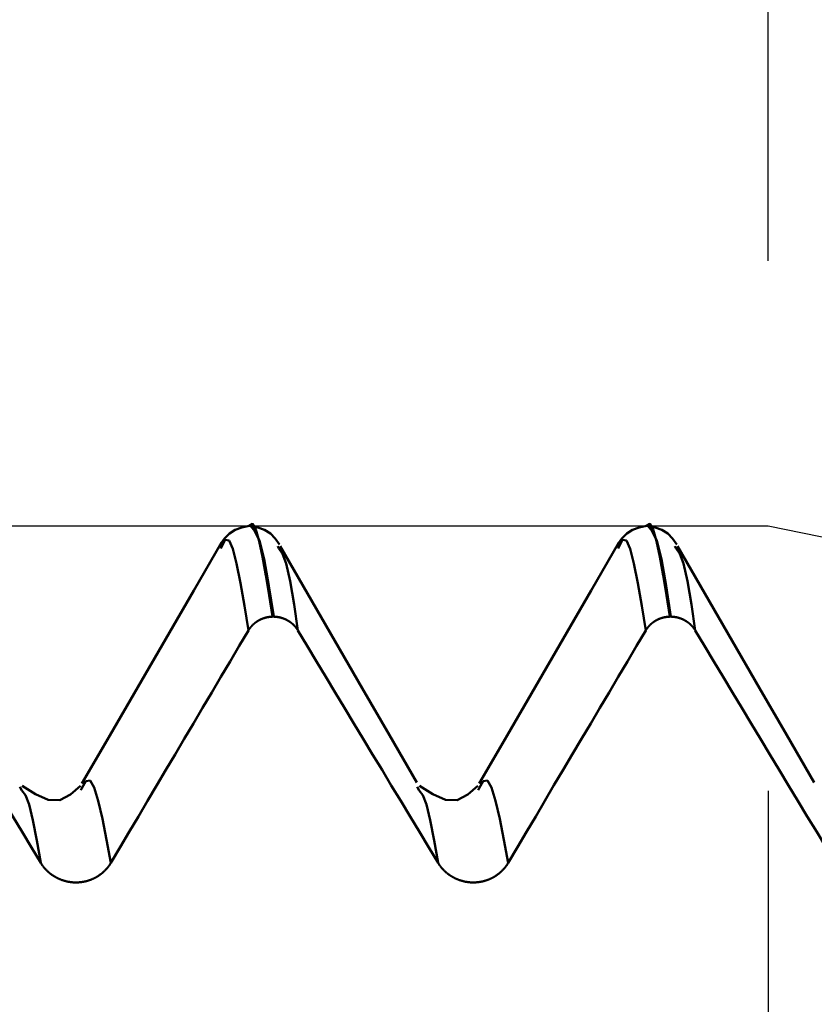
# Model space of a CAD drawing. Extents: x -50 to 107, y -39 to 95.
# Drawn here: x 67 to 70, y 3 to 7 of the extents above; entities that cross this region are included whole.
import ezdxf

# ---------------------------------------------------------------- set-up
doc = ezdxf.new("R2010")
doc.units = 0
doc.header["$PDMODE"] = 1
for name, color, linetype, lineweight in [('1', 4, 'Continuous', 50), ('2', 7, 'Continuous', 25), ('CUT', 1, 'Continuous', 25), ('SK2', 7, 'Continuous', 25)]:
    doc.layers.add(name, color=color, linetype=linetype, lineweight=lineweight)
doc.styles.add('STANDARD 3.5 mm', font='monos.ttf', dxfattribs={"height": 3.5})
doc.dimstyles.new('AM_DIN', dxfattribs={"dimtxt": 3.5, "dimasz": 2.5, "dimexe": 2, "dimexo": 1, "dimgap": 1, "dimtad": 1, "dimdec": 1, "dimzin": 0, "dimdsep": 46, "dimtxsty": 'STANDARD 3.5 mm', "dimcen": 0.09, "dimadec": 0, "dimazin": 2, "dimtm": 1e-09, "dimtfac": 0.707107, "dimtmove": 0, "dimatfit": 3, "dimfxl": 1, "dimtolj": 1, "dimtzin": 0, "dimlwd": -1, "dimlwe": -1, "dimarcsym": 0})

# ---------------------------------------------------------------- blocks, each defined once
blk = doc.blocks.new('*D4')
at = {"layer": '2', "color": 0}
for p, q in [((105, 5.1175), (105, 32.2584)), ((105, 7.6175), (105, 10.1175)), ((70.4564, 5.1175), (107, 5.1175)), ((105, 5.1175), (105, 2.6175)), ((105, -2.6175), (105, 2.6175)), ((105, -5.1175), (105, -2.6175)), ((70.4564, -5.1175), (107, -5.1175)), ((105, -7.6175), (105, -10.1175))]:
    blk.add_line(p, q, dxfattribs=at)
for points in [[(104.5833, 7.6175), (105.4167, 7.6175), (105, 5.1175)], [(104.5833, -7.6175), (105.4167, -7.6175), (105, -5.1175)]]:
    blk.add_solid(points, dxfattribs=at)
at = {"layer": 'DEFPOINTS', "color": 0}
for p in [(69.4564, 5.1175), (105, 5.1175), (69.4564, -5.1175)]:
    blk.add_point(p, dxfattribs=at)
at = {"layer": '2', "color": 0, "insert": (102.1885, 20.9355), "char_height": 3.5, "attachment_point": 5, "rotation": 90, "style": 'STANDARD 3.5 mm'}
blk.add_mtext('\\A1;M10x1.5', dxfattribs=at)
blk = doc.blocks.new('*D5')
at = {"layer": '2', "color": 0}
for p, q in [((69.4564, 6.1175), (69.4564, 32)), ((72, 5.6), (72, 32)), ((66.9564, 30), (64.4564, 30)), ((69.4564, 30), (72, 30)), ((72, 30), (90.55, 30)), ((74.5, 30), (77, 30))]:
    blk.add_line(p, q, dxfattribs=at)
for points in [[(66.9564, 29.5833), (66.9564, 30.4167), (69.4564, 30)], [(74.5, 30.4167), (74.5, 29.5833), (72, 30)]]:
    blk.add_solid(points, dxfattribs=at)
at = {"layer": 'DEFPOINTS', "color": 0}
for p in [(72, 25), (69.4564, 5.1175), (72, 4.6)]:
    blk.add_point(p, dxfattribs=at)
at = {"layer": '2', "color": 0, "insert": (83.775, 35.7384), "char_height": 3.5, "attachment_point": 5, "style": 'STANDARD 3.5 mm'}
blk.add_mtext("\\A1;2.54\\P'E'", dxfattribs=at)
blk = doc.blocks.new('*D6')
at = {"layer": '2', "color": 0}
for p, q in [((57, 6.1175), (57, 47)), ((72, 5.6), (72, 47)), ((59.5, 45), (69.5, 45)), ((72, 45), (87.7035, 45))]:
    blk.add_line(p, q, dxfattribs=at)
for points in [[(59.5, 45.4167), (59.5, 44.5833), (57, 45)], [(69.5, 44.5833), (69.5, 45.4167), (72, 45)]]:
    blk.add_solid(points, dxfattribs=at)
at = {"layer": 'DEFPOINTS', "color": 0}
for p in [(72, 40), (57, 5.1175), (72, 4.6)]:
    blk.add_point(p, dxfattribs=at)
at = {"layer": '2', "color": 0, "insert": (81.1017, 47.8113), "char_height": 3.5, "attachment_point": 5, "style": 'STANDARD 3.5 mm'}
blk.add_mtext('\\A1;15.0', dxfattribs=at)
blk = doc.blocks.new('*D7')
at = {"layer": '2', "color": 0}
for p, q in [((33, 5.05), (33, 62)), ((72, 5.6), (72, 62)), ((35.5, 60), (69.5, 60))]:
    blk.add_line(p, q, dxfattribs=at)
for points in [[(35.5, 60.4167), (35.5, 59.5833), (33, 60)], [(69.5, 59.5833), (69.5, 60.4167), (72, 60)]]:
    blk.add_solid(points, dxfattribs=at)
at = {"layer": 'DEFPOINTS', "color": 0}
for p in [(72, 55), (72, 4.6), (33, 4.05)]:
    blk.add_point(p, dxfattribs=at)
at = {"layer": '2', "color": 0, "insert": (52.5, 62.8113), "char_height": 3.5, "attachment_point": 5, "style": 'STANDARD 3.5 mm'}
blk.add_mtext('\\A1;39.0', dxfattribs=at)
blk = doc.blocks.new('*D8')
at = {"layer": '2', "color": 0}
for p, q in [((0, 1), (0, 77)), ((72, 5.6), (72, 77)), ((2.5, 75), (69.5, 75))]:
    blk.add_line(p, q, dxfattribs=at)
for points in [[(2.5, 75.4167), (2.5, 74.5833), (0, 75)], [(69.5, 74.5833), (69.5, 75.4167), (72, 75)]]:
    blk.add_solid(points, dxfattribs=at)
at = {"layer": 'DEFPOINTS', "color": 0}
for p in [(72, 70), (72, 4.6), (0, 0)]:
    blk.add_point(p, dxfattribs=at)
at = {"layer": '2', "color": 0, "insert": (36, 77.8113), "char_height": 3.5, "attachment_point": 5, "style": 'STANDARD 3.5 mm'}
blk.add_mtext('\\A1;72.0', dxfattribs=at)
blk = doc.blocks.new('*D9')
at = {"layer": 'DEFPOINTS', "color": 0}
for p in [(72, 85), (72, 4.6), (-28, 4)]:
    blk.add_point(p, dxfattribs=at)
at = {"layer": 'SK2', "color": 0}
for p, q in [((-28, 5), (-28, 92)), ((72, 5.6), (72, 92)), ((-25.5, 90), (69.5, 90))]:
    blk.add_line(p, q, dxfattribs=at)
for points in [[(-25.5, 90.4167), (-25.5, 89.5833), (-28, 90)], [(69.5, 89.5833), (69.5, 90.4167), (72, 90)]]:
    blk.add_solid(points, dxfattribs=at)
at = {"layer": 'SK2', "color": 0, "insert": (22, 92.8113), "char_height": 3.5, "attachment_point": 5, "style": 'STANDARD 3.5 mm'}
blk.add_mtext('\\A1;100.0', dxfattribs=at)
blk = doc.blocks.new('*D11')
at = {"layer": 'DEFPOINTS', "color": 0}
for p in [(69.4564, 5.1175), (-28, -4), (69.4564, -20)]:
    blk.add_point(p, dxfattribs=at)
at = {"layer": 'SK2', "color": 0}
for p, q in [((69.4564, 4.1175), (69.4564, -32)), ((-28, -5), (-28, -32)), ((-25.5, -30), (66.9564, -30))]:
    blk.add_line(p, q, dxfattribs=at)
for points in [[(-25.5, -29.5833), (-25.5, -30.4167), (-28, -30)], [(66.9564, -30.4167), (66.9564, -29.5833), (69.4564, -30)]]:
    blk.add_solid(points, dxfattribs=at)
at = {"layer": 'SK2', "color": 0, "insert": (20.7282, -27.1887), "char_height": 3.5, "attachment_point": 5, "style": 'STANDARD 3.5 mm'}
blk.add_mtext('\\A1;97.5', dxfattribs=at)

msp = doc.modelspace()

# ---------------------------------------------------------------- linework, layer by layer
at = {"layer": '1'}
for p, q in [((67.502, 5.1175), (67.498, 5.1175)), ((69.002, 5.1175), (68.998, 5.1175)), ((67.393, 5.0369), (67.3908, 5.0325)), ((67.6092, 5.0325), (67.6048, 5.0412)), ((68.893, 5.0369), (68.8908, 5.0325)), ((69.1092, 5.0325), (69.1048, 5.0412)), ((67.5897, 4.7749), (67.5857, 4.7749)), ((69.0897, 4.7749), (69.0857, 4.7749)), ((66.6389, 4.1195), (66.6309, 4.1331)), ((66.8657, 4.1273), (66.8615, 4.1202)), ((68.1389, 4.1195), (68.1309, 4.1331)), ((68.3657, 4.1273), (68.3615, 4.1202))]:
    msp.add_line(p, q, dxfattribs=at)
for points in [[(67.4978, 5.1175), (67.4701, 5.1115), (67.4444, 5.1027), (67.4225, 5.0888), (67.4043, 5.0695), (67.3882, 5.0475)], [(67.5857, 4.7749), (67.5727, 4.8544), (67.5599, 4.9307), (67.5471, 5.0001), (67.5346, 5.0594), (67.5223, 5.1033), (67.51, 5.1249), (67.4978, 5.1171)], [(67.6118, 5.0475), (67.5957, 5.0695), (67.5775, 5.0888), (67.5556, 5.1027), (67.5299, 5.1115), (67.5022, 5.1175)], [(67.5022, 5.1171), (67.5192, 5.097), (67.5364, 5.0604), (67.5539, 4.9916), (67.5717, 4.8913), (67.5897, 4.7749)], [(68.9978, 5.1175), (68.9701, 5.1115), (68.9444, 5.1027), (68.9225, 5.0888), (68.9043, 5.0695), (68.8882, 5.0475)], [(69.0857, 4.7749), (69.0727, 4.8544), (69.0599, 4.9307), (69.0471, 5.0001), (69.0346, 5.0594), (69.0223, 5.1033), (69.01, 5.1249), (68.9978, 5.1171)], [(69.1118, 5.0475), (69.0957, 5.0695), (69.0775, 5.0888), (69.0556, 5.1027), (69.0299, 5.1115), (69.0022, 5.1175)], [(69.0022, 5.1171), (69.0192, 5.097), (69.0364, 5.0604), (69.0539, 4.9916), (69.0717, 4.8913), (69.0897, 4.7749)], [(67.3933, 5.0552), (67.2879, 4.8732), (67.1824, 4.6911), (67.0769, 4.5091), (66.9714, 4.3271), (66.8659, 4.1451)], [(67.4944, 4.7228), (67.4794, 4.8153), (67.4646, 4.9016), (67.4499, 4.9757), (67.4356, 5.0312), (67.4214, 5.0626), (67.4072, 5.0643), (67.393, 5.0369)], [(68.8933, 5.0552), (68.7879, 4.8732), (68.6824, 4.6911), (68.5769, 4.5091), (68.4714, 4.3271), (68.3659, 4.1451)], [(68.9944, 4.7228), (68.9794, 4.8153), (68.9646, 4.9016), (68.9499, 4.9757), (68.9356, 5.0312), (68.9214, 5.0626), (68.9072, 5.0643), (68.893, 5.0369)], [(67.6815, 4.7228), (67.6666, 4.8211), (67.6519, 4.9088), (67.6374, 4.9749), (67.6232, 5.0124), (67.6092, 5.0325)], [(68.1307, 4.1491), (68.0274, 4.3274), (67.9241, 4.5057), (67.8208, 4.6841), (67.7176, 4.8624), (67.6143, 5.0408)], [(69.1815, 4.7228), (69.1666, 4.8211), (69.1519, 4.9088), (69.1374, 4.9749), (69.1232, 5.0124), (69.1092, 5.0325)], [(69.6307, 4.1491), (69.5274, 4.3274), (69.4241, 4.5057), (69.3208, 4.6841), (69.2176, 4.8624), (69.1143, 5.0408)], [(67.5857, 4.7749), (67.5852, 4.7749), (67.5848, 4.7749), (67.5844, 4.7748), (67.5839, 4.7748), (67.5835, 4.7748), (67.5831, 4.7748), (67.5826, 4.7748), (67.5822, 4.7748), (67.5818, 4.7747), (67.5814, 4.7747), (67.5809, 4.7747), (67.5805, 4.7747), (67.5801, 4.7746), (67.5796, 4.7746), (67.5792, 4.7746), (67.5788, 4.7745), (67.5783, 4.7745), (67.5779, 4.7745), (67.5775, 4.7744), (67.577, 4.7744), (67.5766, 4.7743), (67.5762, 4.7743), (67.5757, 4.7742), (67.5753, 4.7742), (67.5749, 4.7741), (67.5744, 4.7741), (67.574, 4.774), (67.5736, 4.774), (67.5731, 4.7739), (67.5727, 4.7739), (67.5723, 4.7738), (67.5719, 4.7738), (67.5714, 4.7737), (67.571, 4.7736), (67.5706, 4.7736), (67.5701, 4.7735), (67.5697, 4.7734), (67.5693, 4.7734), (67.5689, 4.7733), (67.5684, 4.7732), (67.568, 4.7731), (67.5676, 4.7731), (67.5671, 4.773), (67.5667, 4.7729), (67.5663, 4.7728), (67.5659, 4.7727), (67.5654, 4.7726), (67.565, 4.7726), (67.5646, 4.7725), (67.5642, 4.7724), (67.5637, 4.7723), (67.5633, 4.7722), (67.5629, 4.7721), (67.5625, 4.772), (67.562, 4.7719), (67.5616, 4.7718), (67.5612, 4.7717), (67.5608, 4.7716), (67.5604, 4.7715), (67.5599, 4.7714), (67.5595, 4.7713), (67.5591, 4.7712), (67.5587, 4.771), (67.5583, 4.7709), (67.5579, 4.7708), (67.5574, 4.7707), (67.557, 4.7706), (67.5566, 4.7705), (67.5562, 4.7703), (67.5558, 4.7702), (67.5554, 4.7701), (67.5549, 4.77), (67.5545, 4.7698), (67.5541, 4.7697), (67.5537, 4.7696), (67.5533, 4.7695), (67.5529, 4.7693), (67.5525, 4.7692), (67.5521, 4.769), (67.5517, 4.7689), (67.5513, 4.7688), (67.5509, 4.7686), (67.5504, 4.7685), (67.55, 4.7683), (67.5496, 4.7682), (67.5492, 4.768), (67.5488, 4.7679), (67.5484, 4.7677), (67.548, 4.7676), (67.5476, 4.7674), (67.5472, 4.7673), (67.5468, 4.7671), (67.5464, 4.767), (67.546, 4.7668), (67.5456, 4.7666), (67.5452, 4.7665), (67.5448, 4.7663), (67.5444, 4.7661), (67.544, 4.766), (67.5436, 4.7658), (67.5432, 4.7656), (67.5429, 4.7655), (67.5425, 4.7653), (67.5421, 4.7651), (67.5417, 4.7649), (67.5413, 4.7647), (67.5409, 4.7646), (67.5405, 4.7644), (67.5401, 4.7642), (67.5397, 4.764), (67.5393, 4.7638), (67.5389, 4.7636), (67.5386, 4.7634), (67.5382, 4.7632), (67.5378, 4.7631), (67.5374, 4.7629), (67.537, 4.7627), (67.5366, 4.7625), (67.5363, 4.7623), (67.5359, 4.7621), (67.5355, 4.7619), (67.5351, 4.7617), (67.5347, 4.7614), (67.5344, 4.7612), (67.534, 4.761), (67.5336, 4.7608), (67.5332, 4.7606), (67.5329, 4.7604), (67.5325, 4.7602), (67.5321, 4.76), (67.5317, 4.7598), (67.5314, 4.7595), (67.531, 4.7593), (67.5306, 4.7591), (67.5303, 4.7589), (67.5299, 4.7586), (67.5295, 4.7584), (67.5292, 4.7582), (67.5288, 4.758), (67.5284, 4.7577), (67.5281, 4.7575), (67.5277, 4.7573), (67.5274, 4.757), (67.527, 4.7568), (67.5266, 4.7566), (67.5263, 4.7563), (67.5259, 4.7561), (67.5256, 4.7558), (67.5252, 4.7556), (67.5249, 4.7554), (67.5245, 4.7551), (67.5242, 4.7549), (67.5238, 4.7546), (67.5235, 4.7544), (67.5231, 4.7541), (67.5228, 4.7539), (67.5224, 4.7536), (67.5221, 4.7534), (67.5217, 4.7531), (67.5214, 4.7529), (67.5211, 4.7526), (67.5207, 4.7523), (67.5204, 4.7521), (67.52, 4.7518), (67.5197, 4.7516), (67.5194, 4.7513), (67.519, 4.751), (67.5187, 4.7508), (67.5184, 4.7505), (67.5181, 4.7502), (67.5177, 4.75), (67.5174, 4.7497), (67.5171, 4.7494), (67.5168, 4.7491), (67.5164, 4.7489), (67.5161, 4.7486), (67.5158, 4.7483), (67.5155, 4.748), (67.5151, 4.7478), (67.5148, 4.7475), (67.5145, 4.7472), (67.5142, 4.7469), (67.5139, 4.7466), (67.5136, 4.7463), (67.5133, 4.746), (67.5129, 4.7458), (67.5126, 4.7455), (67.5123, 4.7452), (67.512, 4.7449), (67.5117, 4.7446), (67.5114, 4.7443), (67.5111, 4.744), (67.5108, 4.7437), (67.5105, 4.7434), (67.5102, 4.7431), (67.5099, 4.7428), (67.5096, 4.7425), (67.5093, 4.7422), (67.509, 4.7419), (67.5087, 4.7416), (67.5084, 4.7413), (67.5081, 4.741), (67.5078, 4.7406), (67.5075, 4.7403), (67.5073, 4.74), (67.507, 4.7397), (67.5067, 4.7394), (67.5064, 4.7391), (67.5061, 4.7388), (67.5058, 4.7384), (67.5056, 4.7381), (67.5053, 4.7378), (67.505, 4.7375), (67.5047, 4.7372), (67.5044, 4.7368), (67.5042, 4.7365), (67.5039, 4.7362), (67.5036, 4.7359), (67.5034, 4.7355), (67.5031, 4.7352), (67.5028, 4.7349), (67.5026, 4.7345), (67.5023, 4.7342), (67.502, 4.7339), (67.5018, 4.7335), (67.5015, 4.7332), (67.5013, 4.7329), (67.501, 4.7325), (67.5007, 4.7322), (67.5005, 4.7319), (67.5002, 4.7315), (67.5, 4.7312), (67.4997, 4.7308), (67.4995, 4.7305), (67.4992, 4.7302), (67.499, 4.7298), (67.4987, 4.7295), (67.4985, 4.7291), (67.4983, 4.7288), (67.498, 4.7284), (67.4978, 4.7281), (67.4975, 4.7277), (67.4973, 4.7274), (67.4971, 4.727), (67.4968, 4.7267), (67.4966, 4.7263), (67.4964, 4.726), (67.4962, 4.7256), (67.4959, 4.7253), (67.4957, 4.7249), (67.4955, 4.7246), (67.4953, 4.7242), (67.4951, 4.7238), (67.4948, 4.7235), (67.4946, 4.7231), (67.4944, 4.7228)], [(67.6815, 4.7228), (67.6812, 4.7231), (67.681, 4.7235), (67.6808, 4.7239), (67.6806, 4.7242), (67.6804, 4.7246), (67.6801, 4.7249), (67.6799, 4.7253), (67.6797, 4.7256), (67.6794, 4.726), (67.6792, 4.7263), (67.679, 4.7267), (67.6787, 4.727), (67.6785, 4.7274), (67.6783, 4.7277), (67.678, 4.7281), (67.6778, 4.7284), (67.6775, 4.7288), (67.6773, 4.7291), (67.6771, 4.7295), (67.6768, 4.7298), (67.6766, 4.7302), (67.6763, 4.7305), (67.6761, 4.7308), (67.6758, 4.7312), (67.6756, 4.7315), (67.6753, 4.7319), (67.675, 4.7322), (67.6748, 4.7325), (67.6745, 4.7329), (67.6743, 4.7332), (67.674, 4.7336), (67.6737, 4.7339), (67.6735, 4.7342), (67.6732, 4.7345), (67.6729, 4.7349), (67.6727, 4.7352), (67.6724, 4.7355), (67.6721, 4.7359), (67.6718, 4.7362), (67.6716, 4.7365), (67.6713, 4.7368), (67.671, 4.7372), (67.6707, 4.7375), (67.6705, 4.7378), (67.6702, 4.7381), (67.6699, 4.7384), (67.6696, 4.7388), (67.6693, 4.7391), (67.669, 4.7394), (67.6687, 4.7397), (67.6685, 4.74), (67.6682, 4.7403), (67.6679, 4.7406), (67.6676, 4.741), (67.6673, 4.7413), (67.667, 4.7416), (67.6667, 4.7419), (67.6664, 4.7422), (67.6661, 4.7425), (67.6658, 4.7428), (67.6655, 4.7431), (67.6652, 4.7434), (67.6649, 4.7437), (67.6646, 4.744), (67.6643, 4.7443), (67.664, 4.7446), (67.6637, 4.7449), (67.6633, 4.7452), (67.663, 4.7455), (67.6627, 4.7458), (67.6624, 4.746), (67.6621, 4.7463), (67.6618, 4.7466), (67.6615, 4.7469), (67.6611, 4.7472), (67.6608, 4.7475), (67.6605, 4.7478), (67.6602, 4.748), (67.6599, 4.7483), (67.6595, 4.7486), (67.6592, 4.7489), (67.6589, 4.7491), (67.6586, 4.7494), (67.6582, 4.7497), (67.6579, 4.75), (67.6576, 4.7502), (67.6572, 4.7505), (67.6569, 4.7508), (67.6566, 4.751), (67.6562, 4.7513), (67.6559, 4.7516), (67.6556, 4.7518), (67.6552, 4.7521), (67.6549, 4.7523), (67.6545, 4.7526), (67.6542, 4.7529), (67.6539, 4.7531), (67.6535, 4.7534), (67.6532, 4.7536), (67.6528, 4.7539), (67.6525, 4.7541), (67.6521, 4.7544), (67.6518, 4.7546), (67.6514, 4.7549), (67.6511, 4.7551), (67.6507, 4.7554), (67.6504, 4.7556), (67.65, 4.7558), (67.6496, 4.7561), (67.6493, 4.7563), (67.6489, 4.7566), (67.6486, 4.7568), (67.6482, 4.757), (67.6479, 4.7573), (67.6475, 4.7575), (67.6471, 4.7577), (67.6468, 4.758), (67.6464, 4.7582), (67.646, 4.7584), (67.6457, 4.7586), (67.6453, 4.7589), (67.6449, 4.7591), (67.6446, 4.7593), (67.6442, 4.7595), (67.6438, 4.7597), (67.6434, 4.76), (67.6431, 4.7602), (67.6427, 4.7604), (67.6423, 4.7606), (67.6419, 4.7608), (67.6416, 4.761), (67.6412, 4.7612), (67.6408, 4.7614), (67.6404, 4.7616), (67.64, 4.7619), (67.6397, 4.7621), (67.6393, 4.7623), (67.6389, 4.7625), (67.6385, 4.7627), (67.6381, 4.7629), (67.6377, 4.763), (67.6373, 4.7632), (67.637, 4.7634), (67.6366, 4.7636), (67.6362, 4.7638), (67.6358, 4.764), (67.6354, 4.7642), (67.635, 4.7644), (67.6346, 4.7646), (67.6342, 4.7647), (67.6338, 4.7649), (67.6334, 4.7651), (67.633, 4.7653), (67.6327, 4.7654), (67.6323, 4.7656), (67.6319, 4.7658), (67.6315, 4.766), (67.6311, 4.7661), (67.6307, 4.7663), (67.6303, 4.7665), (67.6299, 4.7666), (67.6295, 4.7668), (67.6291, 4.767), (67.6287, 4.7671), (67.6283, 4.7673), (67.6279, 4.7674), (67.6275, 4.7676), (67.6271, 4.7677), (67.6267, 4.7679), (67.6263, 4.768), (67.6259, 4.7682), (67.6254, 4.7683), (67.625, 4.7685), (67.6246, 4.7686), (67.6242, 4.7688), (67.6238, 4.7689), (67.6234, 4.769), (67.623, 4.7692), (67.6226, 4.7693), (67.6222, 4.7694), (67.6218, 4.7696), (67.6214, 4.7697), (67.6209, 4.7698), (67.6205, 4.77), (67.6201, 4.7701), (67.6197, 4.7702), (67.6193, 4.7703), (67.6189, 4.7705), (67.6184, 4.7706), (67.618, 4.7707), (67.6176, 4.7708), (67.6172, 4.7709), (67.6168, 4.771), (67.6164, 4.7711), (67.6159, 4.7713), (67.6155, 4.7714), (67.6151, 4.7715), (67.6147, 4.7716), (67.6143, 4.7717), (67.6138, 4.7718), (67.6134, 4.7719), (67.613, 4.772), (67.6126, 4.7721), (67.6121, 4.7722), (67.6117, 4.7723), (67.6113, 4.7724), (67.6109, 4.7725), (67.6104, 4.7725), (67.61, 4.7726), (67.6096, 4.7727), (67.6092, 4.7728), (67.6087, 4.7729), (67.6083, 4.773), (67.6079, 4.773), (67.6074, 4.7731), (67.607, 4.7732), (67.6066, 4.7733), (67.6062, 4.7733), (67.6057, 4.7734), (67.6053, 4.7735), (67.6049, 4.7736), (67.6044, 4.7736), (67.604, 4.7737), (67.6036, 4.7737), (67.6031, 4.7738), (67.6027, 4.7739), (67.6023, 4.7739), (67.6018, 4.774), (67.6014, 4.774), (67.601, 4.7741), (67.6006, 4.7741), (67.6001, 4.7742), (67.5997, 4.7742), (67.5993, 4.7743), (67.5988, 4.7743), (67.5984, 4.7744), (67.598, 4.7744), (67.5975, 4.7745), (67.5971, 4.7745), (67.5967, 4.7745), (67.5962, 4.7746), (67.5958, 4.7746), (67.5954, 4.7746), (67.5949, 4.7747), (67.5945, 4.7747), (67.5941, 4.7747), (67.5936, 4.7747), (67.5932, 4.7748), (67.5928, 4.7748), (67.5923, 4.7748), (67.5919, 4.7748), (67.5915, 4.7748), (67.591, 4.7748), (67.5906, 4.7749), (67.5902, 4.7749), (67.5897, 4.7749)], [(69.0857, 4.7749), (69.0852, 4.7749), (69.0848, 4.7749), (69.0844, 4.7748), (69.0839, 4.7748), (69.0835, 4.7748), (69.0831, 4.7748), (69.0826, 4.7748), (69.0822, 4.7748), (69.0818, 4.7747), (69.0814, 4.7747), (69.0809, 4.7747), (69.0805, 4.7747), (69.0801, 4.7746), (69.0796, 4.7746), (69.0792, 4.7746), (69.0788, 4.7745), (69.0783, 4.7745), (69.0779, 4.7745), (69.0775, 4.7744), (69.077, 4.7744), (69.0766, 4.7743), (69.0762, 4.7743), (69.0757, 4.7742), (69.0753, 4.7742), (69.0749, 4.7741), (69.0744, 4.7741), (69.074, 4.774), (69.0736, 4.774), (69.0731, 4.7739), (69.0727, 4.7739), (69.0723, 4.7738), (69.0719, 4.7738), (69.0714, 4.7737), (69.071, 4.7736), (69.0706, 4.7736), (69.0701, 4.7735), (69.0697, 4.7734), (69.0693, 4.7734), (69.0689, 4.7733), (69.0684, 4.7732), (69.068, 4.7731), (69.0676, 4.7731), (69.0671, 4.773), (69.0667, 4.7729), (69.0663, 4.7728), (69.0659, 4.7727), (69.0654, 4.7726), (69.065, 4.7726), (69.0646, 4.7725), (69.0642, 4.7724), (69.0637, 4.7723), (69.0633, 4.7722), (69.0629, 4.7721), (69.0625, 4.772), (69.062, 4.7719), (69.0616, 4.7718), (69.0612, 4.7717), (69.0608, 4.7716), (69.0604, 4.7715), (69.0599, 4.7714), (69.0595, 4.7713), (69.0591, 4.7712), (69.0587, 4.771), (69.0583, 4.7709), (69.0579, 4.7708), (69.0574, 4.7707), (69.057, 4.7706), (69.0566, 4.7705), (69.0562, 4.7703), (69.0558, 4.7702), (69.0554, 4.7701), (69.0549, 4.77), (69.0545, 4.7698), (69.0541, 4.7697), (69.0537, 4.7696), (69.0533, 4.7695), (69.0529, 4.7693), (69.0525, 4.7692), (69.0521, 4.769), (69.0517, 4.7689), (69.0513, 4.7688), (69.0509, 4.7686), (69.0504, 4.7685), (69.05, 4.7683), (69.0496, 4.7682), (69.0492, 4.768), (69.0488, 4.7679), (69.0484, 4.7677), (69.048, 4.7676), (69.0476, 4.7674), (69.0472, 4.7673), (69.0468, 4.7671), (69.0464, 4.767), (69.046, 4.7668), (69.0456, 4.7666), (69.0452, 4.7665), (69.0448, 4.7663), (69.0444, 4.7661), (69.044, 4.766), (69.0436, 4.7658), (69.0432, 4.7656), (69.0429, 4.7655), (69.0425, 4.7653), (69.0421, 4.7651), (69.0417, 4.7649), (69.0413, 4.7647), (69.0409, 4.7646), (69.0405, 4.7644), (69.0401, 4.7642), (69.0397, 4.764), (69.0393, 4.7638), (69.0389, 4.7636), (69.0386, 4.7634), (69.0382, 4.7632), (69.0378, 4.7631), (69.0374, 4.7629), (69.037, 4.7627), (69.0366, 4.7625), (69.0363, 4.7623), (69.0359, 4.7621), (69.0355, 4.7619), (69.0351, 4.7617), (69.0347, 4.7614), (69.0344, 4.7612), (69.034, 4.761), (69.0336, 4.7608), (69.0332, 4.7606), (69.0329, 4.7604), (69.0325, 4.7602), (69.0321, 4.76), (69.0317, 4.7598), (69.0314, 4.7595), (69.031, 4.7593), (69.0306, 4.7591), (69.0303, 4.7589), (69.0299, 4.7586), (69.0295, 4.7584), (69.0292, 4.7582), (69.0288, 4.758), (69.0284, 4.7577), (69.0281, 4.7575), (69.0277, 4.7573), (69.0274, 4.757), (69.027, 4.7568), (69.0266, 4.7566), (69.0263, 4.7563), (69.0259, 4.7561), (69.0256, 4.7558), (69.0252, 4.7556), (69.0249, 4.7554), (69.0245, 4.7551), (69.0242, 4.7549), (69.0238, 4.7546), (69.0235, 4.7544), (69.0231, 4.7541), (69.0228, 4.7539), (69.0224, 4.7536), (69.0221, 4.7534), (69.0217, 4.7531), (69.0214, 4.7529), (69.0211, 4.7526), (69.0207, 4.7523), (69.0204, 4.7521), (69.02, 4.7518), (69.0197, 4.7516), (69.0194, 4.7513), (69.019, 4.751), (69.0187, 4.7508), (69.0184, 4.7505), (69.0181, 4.7502), (69.0177, 4.75), (69.0174, 4.7497), (69.0171, 4.7494), (69.0168, 4.7491), (69.0164, 4.7489), (69.0161, 4.7486), (69.0158, 4.7483), (69.0155, 4.748), (69.0151, 4.7478), (69.0148, 4.7475), (69.0145, 4.7472), (69.0142, 4.7469), (69.0139, 4.7466), (69.0136, 4.7463), (69.0133, 4.746), (69.0129, 4.7458), (69.0126, 4.7455), (69.0123, 4.7452), (69.012, 4.7449), (69.0117, 4.7446), (69.0114, 4.7443), (69.0111, 4.744), (69.0108, 4.7437), (69.0105, 4.7434), (69.0102, 4.7431), (69.0099, 4.7428), (69.0096, 4.7425), (69.0093, 4.7422), (69.009, 4.7419), (69.0087, 4.7416), (69.0084, 4.7413), (69.0081, 4.741), (69.0078, 4.7406), (69.0075, 4.7403), (69.0073, 4.74), (69.007, 4.7397), (69.0067, 4.7394), (69.0064, 4.7391), (69.0061, 4.7388), (69.0058, 4.7384), (69.0056, 4.7381), (69.0053, 4.7378), (69.005, 4.7375), (69.0047, 4.7372), (69.0044, 4.7368), (69.0042, 4.7365), (69.0039, 4.7362), (69.0036, 4.7359), (69.0034, 4.7355), (69.0031, 4.7352), (69.0028, 4.7349), (69.0026, 4.7345), (69.0023, 4.7342), (69.002, 4.7339), (69.0018, 4.7335), (69.0015, 4.7332), (69.0013, 4.7329), (69.001, 4.7325), (69.0007, 4.7322), (69.0005, 4.7319), (69.0002, 4.7315), (69, 4.7312), (68.9997, 4.7308), (68.9995, 4.7305), (68.9992, 4.7302), (68.999, 4.7298), (68.9987, 4.7295), (68.9985, 4.7291), (68.9983, 4.7288), (68.998, 4.7284), (68.9978, 4.7281), (68.9975, 4.7277), (68.9973, 4.7274), (68.9971, 4.727), (68.9968, 4.7267), (68.9966, 4.7263), (68.9964, 4.726), (68.9962, 4.7256), (68.9959, 4.7253), (68.9957, 4.7249), (68.9955, 4.7246), (68.9953, 4.7242), (68.9951, 4.7238), (68.9948, 4.7235), (68.9946, 4.7231), (68.9944, 4.7228)], [(69.1815, 4.7228), (69.1812, 4.7231), (69.181, 4.7235), (69.1808, 4.7239), (69.1806, 4.7242), (69.1804, 4.7246), (69.1801, 4.7249), (69.1799, 4.7253), (69.1797, 4.7256), (69.1794, 4.726), (69.1792, 4.7263), (69.179, 4.7267), (69.1787, 4.727), (69.1785, 4.7274), (69.1783, 4.7277), (69.178, 4.7281), (69.1778, 4.7284), (69.1775, 4.7288), (69.1773, 4.7291), (69.1771, 4.7295), (69.1768, 4.7298), (69.1766, 4.7302), (69.1763, 4.7305), (69.1761, 4.7308), (69.1758, 4.7312), (69.1756, 4.7315), (69.1753, 4.7319), (69.175, 4.7322), (69.1748, 4.7325), (69.1745, 4.7329), (69.1743, 4.7332), (69.174, 4.7336), (69.1737, 4.7339), (69.1735, 4.7342), (69.1732, 4.7345), (69.1729, 4.7349), (69.1727, 4.7352), (69.1724, 4.7355), (69.1721, 4.7359), (69.1718, 4.7362), (69.1716, 4.7365), (69.1713, 4.7368), (69.171, 4.7372), (69.1707, 4.7375), (69.1705, 4.7378), (69.1702, 4.7381), (69.1699, 4.7384), (69.1696, 4.7388), (69.1693, 4.7391), (69.169, 4.7394), (69.1687, 4.7397), (69.1685, 4.74), (69.1682, 4.7403), (69.1679, 4.7406), (69.1676, 4.741), (69.1673, 4.7413), (69.167, 4.7416), (69.1667, 4.7419), (69.1664, 4.7422), (69.1661, 4.7425), (69.1658, 4.7428), (69.1655, 4.7431), (69.1652, 4.7434), (69.1649, 4.7437), (69.1646, 4.744), (69.1643, 4.7443), (69.164, 4.7446), (69.1637, 4.7449), (69.1633, 4.7452), (69.163, 4.7455), (69.1627, 4.7458), (69.1624, 4.746), (69.1621, 4.7463), (69.1618, 4.7466), (69.1615, 4.7469), (69.1611, 4.7472), (69.1608, 4.7475), (69.1605, 4.7478), (69.1602, 4.748), (69.1599, 4.7483), (69.1595, 4.7486), (69.1592, 4.7489), (69.1589, 4.7491), (69.1586, 4.7494), (69.1582, 4.7497), (69.1579, 4.75), (69.1576, 4.7502), (69.1572, 4.7505), (69.1569, 4.7508), (69.1566, 4.751), (69.1562, 4.7513), (69.1559, 4.7516), (69.1556, 4.7518), (69.1552, 4.7521), (69.1549, 4.7523), (69.1545, 4.7526), (69.1542, 4.7529), (69.1539, 4.7531), (69.1535, 4.7534), (69.1532, 4.7536), (69.1528, 4.7539), (69.1525, 4.7541), (69.1521, 4.7544), (69.1518, 4.7546), (69.1514, 4.7549), (69.1511, 4.7551), (69.1507, 4.7554), (69.1504, 4.7556), (69.15, 4.7558), (69.1496, 4.7561), (69.1493, 4.7563), (69.1489, 4.7566), (69.1486, 4.7568), (69.1482, 4.757), (69.1479, 4.7573), (69.1475, 4.7575), (69.1471, 4.7577), (69.1468, 4.758), (69.1464, 4.7582), (69.146, 4.7584), (69.1457, 4.7586), (69.1453, 4.7589), (69.1449, 4.7591), (69.1446, 4.7593), (69.1442, 4.7595), (69.1438, 4.7597), (69.1434, 4.76), (69.1431, 4.7602), (69.1427, 4.7604), (69.1423, 4.7606), (69.1419, 4.7608), (69.1416, 4.761), (69.1412, 4.7612), (69.1408, 4.7614), (69.1404, 4.7616), (69.14, 4.7619), (69.1397, 4.7621), (69.1393, 4.7623), (69.1389, 4.7625), (69.1385, 4.7627), (69.1381, 4.7629), (69.1377, 4.763), (69.1373, 4.7632), (69.137, 4.7634), (69.1366, 4.7636), (69.1362, 4.7638), (69.1358, 4.764), (69.1354, 4.7642), (69.135, 4.7644), (69.1346, 4.7646), (69.1342, 4.7647), (69.1338, 4.7649), (69.1334, 4.7651), (69.133, 4.7653), (69.1327, 4.7654), (69.1323, 4.7656), (69.1319, 4.7658), (69.1315, 4.766), (69.1311, 4.7661), (69.1307, 4.7663), (69.1303, 4.7665), (69.1299, 4.7666), (69.1295, 4.7668), (69.1291, 4.767), (69.1287, 4.7671), (69.1283, 4.7673), (69.1279, 4.7674), (69.1275, 4.7676), (69.1271, 4.7677), (69.1267, 4.7679), (69.1263, 4.768), (69.1259, 4.7682), (69.1254, 4.7683), (69.125, 4.7685), (69.1246, 4.7686), (69.1242, 4.7688), (69.1238, 4.7689), (69.1234, 4.769), (69.123, 4.7692), (69.1226, 4.7693), (69.1222, 4.7694), (69.1218, 4.7696), (69.1214, 4.7697), (69.1209, 4.7698), (69.1205, 4.77), (69.1201, 4.7701), (69.1197, 4.7702), (69.1193, 4.7703), (69.1189, 4.7705), (69.1184, 4.7706), (69.118, 4.7707), (69.1176, 4.7708), (69.1172, 4.7709), (69.1168, 4.771), (69.1164, 4.7711), (69.1159, 4.7713), (69.1155, 4.7714), (69.1151, 4.7715), (69.1147, 4.7716), (69.1143, 4.7717), (69.1138, 4.7718), (69.1134, 4.7719), (69.113, 4.772), (69.1126, 4.7721), (69.1121, 4.7722), (69.1117, 4.7723), (69.1113, 4.7724), (69.1109, 4.7725), (69.1104, 4.7725), (69.11, 4.7726), (69.1096, 4.7727), (69.1092, 4.7728), (69.1087, 4.7729), (69.1083, 4.773), (69.1079, 4.773), (69.1074, 4.7731), (69.107, 4.7732), (69.1066, 4.7733), (69.1062, 4.7733), (69.1057, 4.7734), (69.1053, 4.7735), (69.1049, 4.7736), (69.1044, 4.7736), (69.104, 4.7737), (69.1036, 4.7737), (69.1031, 4.7738), (69.1027, 4.7739), (69.1023, 4.7739), (69.1018, 4.774), (69.1014, 4.774), (69.101, 4.7741), (69.1006, 4.7741), (69.1001, 4.7742), (69.0997, 4.7742), (69.0993, 4.7743), (69.0988, 4.7743), (69.0984, 4.7744), (69.098, 4.7744), (69.0975, 4.7745), (69.0971, 4.7745), (69.0967, 4.7745), (69.0962, 4.7746), (69.0958, 4.7746), (69.0954, 4.7746), (69.0949, 4.7747), (69.0945, 4.7747), (69.0941, 4.7747), (69.0936, 4.7747), (69.0932, 4.7748), (69.0928, 4.7748), (69.0923, 4.7748), (69.0919, 4.7748), (69.0915, 4.7748), (69.091, 4.7748), (69.0906, 4.7749), (69.0902, 4.7749), (69.0897, 4.7749)], [(66.7102, 3.8461), (66.675, 3.9045), (66.6397, 3.963), (66.6044, 4.0214), (66.5692, 4.0798), (66.5339, 4.1383), (66.4987, 4.1967), (66.4634, 4.2552), (66.4281, 4.3136), (66.3929, 4.3721), (66.3577, 4.4305), (66.3224, 4.489), (66.2872, 4.5474), (66.2519, 4.6059), (66.2167, 4.6643), (66.1815, 4.7228)], [(67.4944, 4.7228), (67.4597, 4.6644), (67.4251, 4.6059), (67.3904, 4.5475), (67.3558, 4.4891), (67.3211, 4.4307), (67.2865, 4.3722), (67.2519, 4.3138), (67.2172, 4.2554), (67.1826, 4.1969), (67.148, 4.1385), (67.1135, 4.08), (67.0789, 4.0215), (67.0443, 3.9631), (67.0098, 3.9046), (66.9753, 3.8461)], [(68.2102, 3.8461), (68.175, 3.9045), (68.1397, 3.963), (68.1044, 4.0214), (68.0692, 4.0798), (68.0339, 4.1383), (67.9987, 4.1967), (67.9634, 4.2552), (67.9281, 4.3136), (67.8929, 4.3721), (67.8577, 4.4305), (67.8224, 4.489), (67.7872, 4.5474), (67.7519, 4.6059), (67.7167, 4.6643), (67.6815, 4.7228)], [(68.9944, 4.7228), (68.9597, 4.6644), (68.9251, 4.6059), (68.8904, 4.5475), (68.8558, 4.4891), (68.8211, 4.4307), (68.7865, 4.3722), (68.7519, 4.3138), (68.7172, 4.2554), (68.6826, 4.1969), (68.648, 4.1385), (68.6135, 4.08), (68.5789, 4.0215), (68.5443, 3.9631), (68.5098, 3.9046), (68.4753, 3.8461)], [(69.7102, 3.8461), (69.675, 3.9045), (69.6397, 3.963), (69.6044, 4.0214), (69.5692, 4.0798), (69.5339, 4.1383), (69.4987, 4.1967), (69.4634, 4.2552), (69.4281, 4.3136), (69.3929, 4.3721), (69.3577, 4.4305), (69.3224, 4.489), (69.2872, 4.5474), (69.2519, 4.6059), (69.2167, 4.6643), (69.1815, 4.7228)], [(66.8601, 4.1363), (66.8223, 4.1038), (66.7824, 4.0831), (66.7381, 4.0844), (66.69, 4.1054), (66.6399, 4.1363)], [(66.9753, 3.8461), (66.9591, 3.9324), (66.943, 4.0125), (66.9272, 4.0804), (66.9117, 4.1299), (66.8964, 4.1563), (66.8811, 4.1545), (66.8657, 4.1273)], [(68.3601, 4.1363), (68.3223, 4.1038), (68.2824, 4.0831), (68.2381, 4.0844), (68.19, 4.1054), (68.1399, 4.1363)], [(68.4753, 3.8461), (68.4591, 3.9324), (68.443, 4.0125), (68.4272, 4.0804), (68.4117, 4.1299), (68.3964, 4.1563), (68.3811, 4.1545), (68.3657, 4.1273)], [(66.7102, 3.8461), (66.6956, 3.9308), (66.6811, 4.007), (66.6668, 4.0661), (66.6527, 4.101), (66.6389, 4.1195)], [(68.2102, 3.8461), (68.1956, 3.9308), (68.1811, 4.007), (68.1668, 4.0661), (68.1527, 4.101), (68.1389, 4.1195)], [(66.9753, 3.8461), (66.9746, 3.8451), (66.974, 3.844), (66.9734, 3.843), (66.9727, 3.842), (66.9721, 3.8409), (66.9714, 3.8399), (66.9707, 3.8389), (66.97, 3.8379), (66.9693, 3.8369), (66.9686, 3.8359), (66.9679, 3.8349), (66.9672, 3.8339), (66.9665, 3.8329), (66.9657, 3.832), (66.965, 3.831), (66.9642, 3.83), (66.9635, 3.8291), (66.9627, 3.8281), (66.9619, 3.8272), (66.9611, 3.8262), (66.9603, 3.8253), (66.9595, 3.8243), (66.9587, 3.8234), (66.9579, 3.8225), (66.9571, 3.8216), (66.9563, 3.8207), (66.9554, 3.8198), (66.9546, 3.8189), (66.9537, 3.818), (66.9528, 3.8172), (66.952, 3.8163), (66.9511, 3.8154), (66.9502, 3.8146), (66.9493, 3.8137), (66.9484, 3.8129), (66.9475, 3.812), (66.9466, 3.8112), (66.9457, 3.8104), (66.9448, 3.8096), (66.9438, 3.8088), (66.9429, 3.808), (66.942, 3.8072), (66.941, 3.8064), (66.94, 3.8057), (66.9391, 3.8049), (66.9381, 3.8042), (66.9371, 3.8034), (66.9361, 3.8027), (66.9351, 3.8019), (66.9341, 3.8012), (66.9331, 3.8005), (66.9321, 3.7998), (66.9311, 3.7991), (66.9301, 3.7984), (66.929, 3.7977), (66.928, 3.797), (66.927, 3.7963), (66.9259, 3.7957), (66.9249, 3.795), (66.9238, 3.7944), (66.9227, 3.7937), (66.9217, 3.7931), (66.9206, 3.7925), (66.9195, 3.7919), (66.9184, 3.7913), (66.9173, 3.7907), (66.9162, 3.7901), (66.9151, 3.7895), (66.914, 3.789), (66.9129, 3.7884), (66.9118, 3.7878), (66.9107, 3.7873), (66.9095, 3.7868), (66.9084, 3.7862), (66.9073, 3.7857), (66.9061, 3.7852), (66.905, 3.7847), (66.9039, 3.7842), (66.9027, 3.7838), (66.9016, 3.7833), (66.9004, 3.7828), (66.8992, 3.7824), (66.8981, 3.782), (66.8969, 3.7815), (66.8957, 3.7811), (66.8946, 3.7807), (66.8934, 3.7803), (66.8922, 3.7799), (66.891, 3.7795), (66.8898, 3.7792), (66.8886, 3.7788), (66.8874, 3.7784), (66.8862, 3.7781), (66.885, 3.7778), (66.8838, 3.7774), (66.8826, 3.7771), (66.8814, 3.7768), (66.8802, 3.7765), (66.879, 3.7762), (66.8777, 3.7759), (66.8765, 3.7757), (66.8753, 3.7754), (66.8741, 3.7752), (66.8728, 3.7749), (66.8716, 3.7747), (66.8704, 3.7745), (66.8691, 3.7743), (66.8679, 3.7741), (66.8666, 3.7739), (66.8654, 3.7737), (66.8642, 3.7735), (66.8629, 3.7733), (66.8617, 3.7732), (66.8604, 3.7731), (66.8592, 3.7729), (66.8579, 3.7728), (66.8567, 3.7727), (66.8554, 3.7726), (66.8542, 3.7725), (66.8529, 3.7724), (66.8517, 3.7723), (66.8504, 3.7723), (66.8492, 3.7722), (66.848, 3.7722), (66.8467, 3.7721), (66.8455, 3.7721), (66.8442, 3.7721), (66.843, 3.7721), (66.8417, 3.7721), (66.8404, 3.7721), (66.8392, 3.7722), (66.8379, 3.7722), (66.8367, 3.7723), (66.8354, 3.7723), (66.8342, 3.7724), (66.8329, 3.7725), (66.8317, 3.7725), (66.8304, 3.7726), (66.8292, 3.7727), (66.8279, 3.7729), (66.8267, 3.773), (66.8254, 3.7731), (66.8242, 3.7733), (66.8229, 3.7734), (66.8217, 3.7736), (66.8204, 3.7738), (66.8192, 3.774), (66.818, 3.7742), (66.8167, 3.7744), (66.8155, 3.7746), (66.8143, 3.7748), (66.813, 3.775), (66.8118, 3.7753), (66.8106, 3.7755), (66.8093, 3.7758), (66.8081, 3.7761), (66.8069, 3.7763), (66.8057, 3.7766), (66.8045, 3.7769), (66.8033, 3.7772), (66.8021, 3.7776), (66.8009, 3.7779), (66.7997, 3.7782), (66.7985, 3.7786), (66.7973, 3.7789), (66.7961, 3.7793), (66.7949, 3.7797), (66.7937, 3.7801), (66.7925, 3.7805), (66.7914, 3.7809), (66.7902, 3.7813), (66.789, 3.7817), (66.7878, 3.7821), (66.7867, 3.7826), (66.7855, 3.783), (66.7844, 3.7835), (66.7832, 3.784), (66.782, 3.7844), (66.7809, 3.7849), (66.7798, 3.7854), (66.7786, 3.7859), (66.7775, 3.7865), (66.7763, 3.787), (66.7752, 3.7875), (66.7741, 3.7881), (66.773, 3.7886), (66.7719, 3.7892), (66.7708, 3.7897), (66.7697, 3.7903), (66.7686, 3.7909), (66.7675, 3.7915), (66.7664, 3.7921), (66.7653, 3.7927), (66.7642, 3.7933), (66.7631, 3.7939), (66.7621, 3.7946), (66.761, 3.7952), (66.76, 3.7959), (66.7589, 3.7965), (66.7579, 3.7972), (66.7568, 3.7979), (66.7558, 3.7985), (66.7548, 3.7992), (66.7538, 3.7999), (66.7528, 3.8006), (66.7517, 3.8013), (66.7507, 3.8021), (66.7498, 3.8028), (66.7488, 3.8035), (66.7478, 3.8043), (66.7468, 3.805), (66.7458, 3.8058), (66.7449, 3.8066), (66.7439, 3.8073), (66.743, 3.8081), (66.742, 3.8089), (66.7411, 3.8097), (66.7402, 3.8105), (66.7392, 3.8113), (66.7383, 3.8122), (66.7374, 3.813), (66.7365, 3.8138), (66.7356, 3.8147), (66.7347, 3.8155), (66.7338, 3.8164), (66.7329, 3.8173), (66.7321, 3.8181), (66.7312, 3.819), (66.7304, 3.8199), (66.7295, 3.8208), (66.7287, 3.8217), (66.7278, 3.8226), (66.727, 3.8235), (66.7262, 3.8244), (66.7254, 3.8253), (66.7246, 3.8263), (66.7238, 3.8272), (66.723, 3.8281), (66.7222, 3.8291), (66.7215, 3.83), (66.7207, 3.831), (66.72, 3.8319), (66.7192, 3.8329), (66.7185, 3.8339), (66.7177, 3.8349), (66.717, 3.8358), (66.7163, 3.8368), (66.7156, 3.8378), (66.7149, 3.8389), (66.7142, 3.8399), (66.7135, 3.8409), (66.7129, 3.8419), (66.7122, 3.843), (66.7115, 3.844), (66.7109, 3.845), (66.7102, 3.8461)], [(68.4753, 3.8461), (68.4746, 3.8451), (68.474, 3.844), (68.4734, 3.843), (68.4727, 3.842), (68.4721, 3.8409), (68.4714, 3.8399), (68.4707, 3.8389), (68.47, 3.8379), (68.4693, 3.8369), (68.4686, 3.8359), (68.4679, 3.8349), (68.4672, 3.8339), (68.4665, 3.8329), (68.4657, 3.832), (68.465, 3.831), (68.4642, 3.83), (68.4635, 3.8291), (68.4627, 3.8281), (68.4619, 3.8272), (68.4611, 3.8262), (68.4603, 3.8253), (68.4595, 3.8243), (68.4587, 3.8234), (68.4579, 3.8225), (68.4571, 3.8216), (68.4563, 3.8207), (68.4554, 3.8198), (68.4546, 3.8189), (68.4537, 3.818), (68.4528, 3.8172), (68.452, 3.8163), (68.4511, 3.8154), (68.4502, 3.8146), (68.4493, 3.8137), (68.4484, 3.8129), (68.4475, 3.812), (68.4466, 3.8112), (68.4457, 3.8104), (68.4448, 3.8096), (68.4438, 3.8088), (68.4429, 3.808), (68.442, 3.8072), (68.441, 3.8064), (68.44, 3.8057), (68.4391, 3.8049), (68.4381, 3.8042), (68.4371, 3.8034), (68.4361, 3.8027), (68.4351, 3.8019), (68.4341, 3.8012), (68.4331, 3.8005), (68.4321, 3.7998), (68.4311, 3.7991), (68.4301, 3.7984), (68.429, 3.7977), (68.428, 3.797), (68.427, 3.7963), (68.4259, 3.7957), (68.4249, 3.795), (68.4238, 3.7944), (68.4227, 3.7937), (68.4217, 3.7931), (68.4206, 3.7925), (68.4195, 3.7919), (68.4184, 3.7913), (68.4173, 3.7907), (68.4162, 3.7901), (68.4151, 3.7895), (68.414, 3.789), (68.4129, 3.7884), (68.4118, 3.7878), (68.4107, 3.7873), (68.4095, 3.7868), (68.4084, 3.7862), (68.4073, 3.7857), (68.4061, 3.7852), (68.405, 3.7847), (68.4039, 3.7842), (68.4027, 3.7838), (68.4016, 3.7833), (68.4004, 3.7828), (68.3992, 3.7824), (68.3981, 3.782), (68.3969, 3.7815), (68.3957, 3.7811), (68.3946, 3.7807), (68.3934, 3.7803), (68.3922, 3.7799), (68.391, 3.7795), (68.3898, 3.7792), (68.3886, 3.7788), (68.3874, 3.7784), (68.3862, 3.7781), (68.385, 3.7778), (68.3838, 3.7774), (68.3826, 3.7771), (68.3814, 3.7768), (68.3802, 3.7765), (68.379, 3.7762), (68.3777, 3.7759), (68.3765, 3.7757), (68.3753, 3.7754), (68.3741, 3.7752), (68.3728, 3.7749), (68.3716, 3.7747), (68.3704, 3.7745), (68.3691, 3.7743), (68.3679, 3.7741), (68.3666, 3.7739), (68.3654, 3.7737), (68.3642, 3.7735), (68.3629, 3.7733), (68.3617, 3.7732), (68.3604, 3.7731), (68.3592, 3.7729), (68.3579, 3.7728), (68.3567, 3.7727), (68.3554, 3.7726), (68.3542, 3.7725), (68.3529, 3.7724), (68.3517, 3.7723), (68.3504, 3.7723), (68.3492, 3.7722), (68.348, 3.7722), (68.3467, 3.7721), (68.3455, 3.7721), (68.3442, 3.7721), (68.343, 3.7721), (68.3417, 3.7721), (68.3404, 3.7721), (68.3392, 3.7722), (68.3379, 3.7722), (68.3367, 3.7723), (68.3354, 3.7723), (68.3342, 3.7724), (68.3329, 3.7725), (68.3317, 3.7725), (68.3304, 3.7726), (68.3292, 3.7727), (68.3279, 3.7729), (68.3267, 3.773), (68.3254, 3.7731), (68.3242, 3.7733), (68.3229, 3.7734), (68.3217, 3.7736), (68.3204, 3.7738), (68.3192, 3.774), (68.318, 3.7742), (68.3167, 3.7744), (68.3155, 3.7746), (68.3143, 3.7748), (68.313, 3.775), (68.3118, 3.7753), (68.3106, 3.7755), (68.3093, 3.7758), (68.3081, 3.7761), (68.3069, 3.7763), (68.3057, 3.7766), (68.3045, 3.7769), (68.3033, 3.7772), (68.3021, 3.7776), (68.3009, 3.7779), (68.2997, 3.7782), (68.2985, 3.7786), (68.2973, 3.7789), (68.2961, 3.7793), (68.2949, 3.7797), (68.2937, 3.7801), (68.2925, 3.7805), (68.2914, 3.7809), (68.2902, 3.7813), (68.289, 3.7817), (68.2878, 3.7821), (68.2867, 3.7826), (68.2855, 3.783), (68.2844, 3.7835), (68.2832, 3.784), (68.282, 3.7844), (68.2809, 3.7849), (68.2798, 3.7854), (68.2786, 3.7859), (68.2775, 3.7865), (68.2763, 3.787), (68.2752, 3.7875), (68.2741, 3.7881), (68.273, 3.7886), (68.2719, 3.7892), (68.2708, 3.7897), (68.2697, 3.7903), (68.2686, 3.7909), (68.2675, 3.7915), (68.2664, 3.7921), (68.2653, 3.7927), (68.2642, 3.7933), (68.2631, 3.7939), (68.2621, 3.7946), (68.261, 3.7952), (68.26, 3.7959), (68.2589, 3.7965), (68.2579, 3.7972), (68.2568, 3.7979), (68.2558, 3.7985), (68.2548, 3.7992), (68.2538, 3.7999), (68.2528, 3.8006), (68.2517, 3.8013), (68.2507, 3.8021), (68.2498, 3.8028), (68.2488, 3.8035), (68.2478, 3.8043), (68.2468, 3.805), (68.2458, 3.8058), (68.2449, 3.8066), (68.2439, 3.8073), (68.243, 3.8081), (68.242, 3.8089), (68.2411, 3.8097), (68.2402, 3.8105), (68.2392, 3.8113), (68.2383, 3.8122), (68.2374, 3.813), (68.2365, 3.8138), (68.2356, 3.8147), (68.2347, 3.8155), (68.2338, 3.8164), (68.2329, 3.8173), (68.2321, 3.8181), (68.2312, 3.819), (68.2304, 3.8199), (68.2295, 3.8208), (68.2287, 3.8217), (68.2278, 3.8226), (68.227, 3.8235), (68.2262, 3.8244), (68.2254, 3.8253), (68.2246, 3.8263), (68.2238, 3.8272), (68.223, 3.8281), (68.2222, 3.8291), (68.2215, 3.83), (68.2207, 3.831), (68.22, 3.8319), (68.2192, 3.8329), (68.2185, 3.8339), (68.2177, 3.8349), (68.217, 3.8358), (68.2163, 3.8368), (68.2156, 3.8378), (68.2149, 3.8389), (68.2142, 3.8399), (68.2135, 3.8409), (68.2129, 3.8419), (68.2122, 3.843), (68.2115, 3.844), (68.2109, 3.845), (68.2102, 3.8461)]]:
    msp.add_lwpolyline(points, dxfattribs=at)
at = {"layer": 'CUT'}
msp.add_lwpolyline([(57, 5.1175), (69.4564, 5.1175), (72, 4.6), (72, 0), (57, 0)], close=True, dxfattribs=at)

# ---------------------------------------------------------------- dimensions: what is measured, and where the dimension line sits
at = {"layer": '2'}
for base, p1, picture, middle in [((72, 75), (0, 0), '*D8', (36, 75)), ((72, 60), (33, 4.05), '*D7', (52.5, 60)), ((72, 45), (57, 5.1175), '*D6', (81.1017, 45))]:
    dim = msp.add_linear_dim(base=base, p1=p1, p2=(72, 4.6), dimstyle='AM_DIN', dxfattribs=at)
    dim.commit()
    dim.dimension.update_dxf_attribs({"geometry": picture, "text_midpoint": middle, "dimtype": 160})
dim = msp.add_linear_dim(base=(72, 30), p1=(69.4564, 5.1175), p2=(72, 4.6), text="<>\\P'E'", dimstyle='AM_DIN', override={"dimdec": 2}, dxfattribs=at)
dim.commit()
dim.dimension.update_dxf_attribs({"geometry": '*D5', "text_midpoint": (83.775, 30), "dimtype": 160})
dim = msp.add_linear_dim(base=(105, 5.1175), p1=(69.4564, -5.1175), p2=(69.4564, 5.1175), angle=90, text='M10x1.5', dimstyle='AM_DIN', dxfattribs=at)
dim.commit()
dim.dimension.update_dxf_attribs({"geometry": '*D4', "text_midpoint": (105, 20.9355), "dimtype": 160})
at = {"layer": 'SK2'}
for base, p1, p2, picture, middle in [((72, 90), (-28, 4), (72, 4.6), '*D9', (22, 90)), ((69.4564, -30), (-28, -4), (69.4564, 5.1175), '*D11', (20.7282, -30))]:
    dim = msp.add_linear_dim(base=base, p1=p1, p2=p2, dimstyle='AM_DIN', dxfattribs=at)
    dim.commit()
    dim.dimension.update_dxf_attribs({"geometry": picture, "text_midpoint": middle, "dimtype": 160})

doc.saveas('drawing.dxf')
